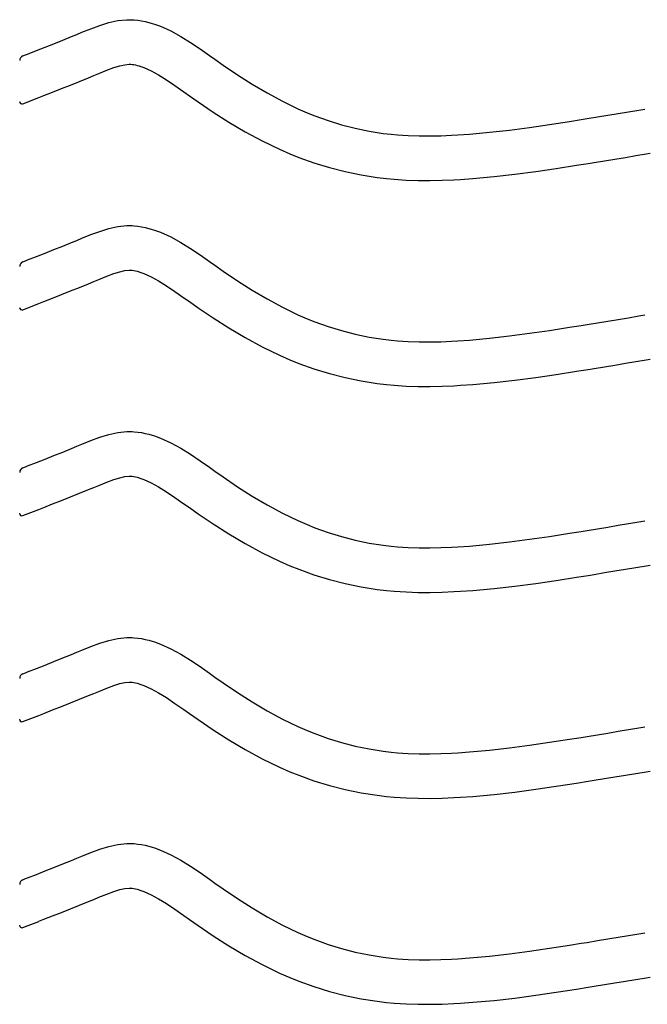
# Model space of a CAD drawing. Extents: x -526 to 8890, y 65 to 5861.
# Drawn here: x 1323 to 1577, y 2395 to 2793 of the extents above; entities that cross this region are included whole.
import ezdxf

# ---------------------------------------------------------------- set-up
doc = ezdxf.new("R2010")
doc.units = 0
doc.header["$LTSCALE"] = 20
doc.header["$MEASUREMENT"] = 0
doc.layers.add('_0-0_', color=7, linetype='CONTINUOUS')

msp = doc.modelspace()

# ---------------------------------------------------------------- linework, layer by layer
at = {"layer": '_0-0_', "color": 7, "linetype": 'Continuous'}
for p, q in [((1355.84, 2790.52), (1359.48, 2791.64)), ((1359.48, 2791.64), (1363.15, 2792.44)), ((1363.15, 2792.44), (1366.85, 2792.83)), ((1366.85, 2792.83), (1369.01, 2792.83)), ((1369.01, 2792.83), (1369.86, 2792.78)), ((1369.86, 2792.78), (1371.33, 2792.63)), ((1371.33, 2792.63), (1372.79, 2792.4)), ((1372.79, 2792.4), (1374.25, 2792.1)), ((1374.25, 2792.1), (1375.7, 2791.74)), ((1375.7, 2791.74), (1377.13, 2791.33)), ((1377.13, 2791.33), (1377.95, 2791.07)), ((1377.95, 2791.07), (1380.46, 2790.15)), ((1344.47, 2786.02), (1346.57, 2786.89)), ((1346.57, 2786.89), (1348.64, 2787.74)), ((1348.64, 2787.74), (1352.22, 2789.19)), ((1352.22, 2789.19), (1355.84, 2790.52)), ((1380.46, 2790.15), (1384.65, 2788.27)), ((1384.65, 2788.27), (1388.68, 2786.08)), ((1333.77, 2781.72), (1337.32, 2783.13)), ((1337.32, 2783.13), (1340.89, 2784.57)), ((1340.89, 2784.57), (1344.47, 2786.02)), ((1388.68, 2786.08), (1392.6, 2783.65)), ((1392.6, 2783.65), (1396.44, 2781.06)), ((1325.89, 2778.62), (1326.7, 2778.94)), ((1326.7, 2778.94), (1330.23, 2780.33)), ((1330.23, 2780.33), (1333.77, 2781.72)), ((1396.44, 2781.06), (1400.25, 2778.39)), ((1324.77, 2778.18), (1325.89, 2778.62)), ((1366.03, 2774.64), (1367.81, 2774.83)), ((1367.81, 2774.83), (1368.49, 2774.83)), ((1368.49, 2774.83), (1368.41, 2774.83)), ((1368.41, 2774.83), (1369.02, 2774.77)), ((1400.25, 2778.39), (1402.45, 2776.84)), ((1402.45, 2776.84), (1405.81, 2774.5)), ((1353.44, 2770.25), (1355.45, 2771.08)), ((1355.45, 2771.08), (1358.7, 2772.4)), ((1358.7, 2772.4), (1361.58, 2773.46)), ((1361.58, 2773.46), (1364.04, 2774.21)), ((1364.04, 2774.21), (1366.03, 2774.64)), ((1369.02, 2774.77), (1369.62, 2774.68)), ((1369.62, 2774.68), (1370.28, 2774.54)), ((1370.28, 2774.54), (1371.02, 2774.36)), ((1371.02, 2774.36), (1371.87, 2774.11)), ((1371.87, 2774.11), (1372.12, 2774.03)), ((1372.12, 2774.03), (1373.69, 2773.46)), ((1373.69, 2773.46), (1376.65, 2772.13)), ((1376.65, 2772.13), (1379.63, 2770.51)), ((1405.81, 2774.5), (1411.65, 2770.56)), ((1344, 2766.42), (1347.63, 2767.88)), ((1347.63, 2767.88), (1351.29, 2769.37)), ((1351.29, 2769.37), (1353.44, 2770.25)), ((1379.63, 2770.51), (1382.83, 2768.53)), ((1382.83, 2768.53), (1386.24, 2766.23)), ((1411.65, 2770.56), (1417.58, 2766.78)), ((1333.27, 2762.18), (1336.82, 2763.58)), ((1336.82, 2763.58), (1340.4, 2764.99)), ((1340.4, 2764.99), (1344, 2766.42)), ((1386.24, 2766.23), (1389.88, 2763.68)), ((1389.88, 2763.68), (1392.11, 2762.1)), ((1417.58, 2766.78), (1423.6, 2763.2)), ((1423.6, 2763.2), (1429.74, 2759.87)), ((1324.79, 2758.84), (1331.19, 2761.36)), ((1331.22, 2761.38), (1333.27, 2762.18)), ((1392.11, 2762.1), (1395.63, 2759.65)), ((1395.63, 2759.65), (1401.78, 2755.5)), ((1429.74, 2759.87), (1436.03, 2756.83)), ((1401.78, 2755.5), (1408.14, 2751.45)), ((1436.03, 2756.83), (1439.75, 2755.21)), ((1439.75, 2755.21), (1442.82, 2753.98)), ((1561.36, 2754.24), (1565.54, 2754.93)), ((1565.54, 2754.93), (1569.73, 2755.62)), ((1569.73, 2755.62), (1573.91, 2756.31)), ((1573.91, 2756.31), (1576.34, 2756.72)), ((1408.14, 2751.45), (1414.71, 2747.55)), ((1442.82, 2753.98), (1448.21, 2752.05)), ((1448.21, 2752.05), (1453.69, 2750.37)), ((1537.81, 2750.48), (1545.88, 2751.73)), ((1545.88, 2751.73), (1550.55, 2752.48)), ((1550.55, 2752.48), (1552.98, 2752.88)), ((1552.98, 2752.88), (1557.17, 2753.56)), ((1557.17, 2753.56), (1561.36, 2754.24)), ((1414.71, 2747.55), (1421.53, 2743.85)), ((1453.69, 2750.37), (1459.24, 2748.94)), ((1459.24, 2748.94), (1464.85, 2747.78)), ((1464.85, 2747.78), (1470.51, 2746.88)), ((1505.4, 2746.57), (1513.53, 2747.31)), ((1513.53, 2747.31), (1521.64, 2748.23)), ((1521.64, 2748.23), (1529.73, 2749.3)), ((1529.73, 2749.3), (1537.81, 2750.48)), ((1421.53, 2743.85), (1428.52, 2740.47)), ((1470.51, 2746.88), (1473.81, 2746.49)), ((1473.81, 2746.49), (1476.33, 2746.26)), ((1476.33, 2746.26), (1480.69, 2745.98)), ((1480.69, 2745.98), (1485.05, 2745.83)), ((1485.05, 2745.83), (1489.42, 2745.82)), ((1489.42, 2745.82), (1493.78, 2745.91)), ((1493.78, 2745.91), (1498.15, 2746.1)), ((1498.15, 2746.1), (1500.67, 2746.24)), ((1500.67, 2746.24), (1505.4, 2746.57)), ((1428.52, 2740.47), (1432.81, 2738.6)), ((1432.81, 2738.6), (1436.44, 2737.15)), ((1436.44, 2737.15), (1442.52, 2734.97)), ((1553.41, 2734.71), (1555.86, 2735.11)), ((1555.86, 2735.11), (1560.07, 2735.79)), ((1560.07, 2735.79), (1564.27, 2736.48)), ((1564.27, 2736.48), (1568.47, 2737.17)), ((1568.47, 2737.17), (1572.66, 2737.86)), ((1572.66, 2737.86), (1576.85, 2738.55)), ((1576.85, 2738.55), (1578.47, 2738.82)), ((1442.52, 2734.97), (1448.8, 2733.04)), ((1448.8, 2733.04), (1455.17, 2731.4)), ((1455.17, 2731.4), (1461.62, 2730.06)), ((1523.83, 2730.36), (1532.21, 2731.47)), ((1532.21, 2731.47), (1540.49, 2732.68)), ((1540.49, 2732.68), (1548.69, 2733.95)), ((1548.69, 2733.95), (1553.41, 2734.71)), ((1461.62, 2730.06), (1468.05, 2729.05)), ((1468.05, 2729.05), (1471.92, 2728.59)), ((1471.92, 2728.59), (1474.91, 2728.31)), ((1474.91, 2728.31), (1479.81, 2728)), ((1479.81, 2728), (1484.72, 2727.84)), ((1484.72, 2727.84), (1489.57, 2727.82)), ((1489.57, 2727.82), (1494.35, 2727.92)), ((1494.35, 2727.92), (1499.04, 2728.12)), ((1499.04, 2728.12), (1501.81, 2728.27)), ((1501.81, 2728.27), (1506.84, 2728.63)), ((1506.84, 2728.63), (1515.36, 2729.4)), ((1515.36, 2729.4), (1523.83, 2730.36)), ((1352.22, 2705.92), (1355.84, 2707.25)), ((1355.84, 2707.25), (1359.48, 2708.36)), ((1359.48, 2708.36), (1363.15, 2709.17)), ((1363.15, 2709.17), (1366.85, 2709.56)), ((1366.85, 2709.56), (1369.01, 2709.56)), ((1369.01, 2709.56), (1369.86, 2709.51)), ((1369.86, 2709.51), (1371.33, 2709.36)), ((1371.33, 2709.36), (1372.79, 2709.13)), ((1372.79, 2709.13), (1374.25, 2708.83)), ((1374.25, 2708.83), (1375.7, 2708.47)), ((1375.7, 2708.47), (1377.13, 2708.06)), ((1377.13, 2708.06), (1377.95, 2707.79)), ((1377.95, 2707.79), (1380.46, 2706.88)), ((1344.47, 2702.75), (1346.57, 2703.61)), ((1346.57, 2703.61), (1348.64, 2704.47)), ((1348.64, 2704.47), (1352.22, 2705.92)), ((1380.46, 2706.88), (1384.65, 2705)), ((1384.65, 2705), (1388.68, 2702.81)), ((1333.77, 2698.45), (1337.32, 2699.86)), ((1337.32, 2699.86), (1340.89, 2701.29)), ((1340.89, 2701.29), (1344.47, 2702.75)), ((1388.68, 2702.81), (1392.6, 2700.38)), ((1392.6, 2700.38), (1396.44, 2697.79)), ((1324.77, 2694.9), (1325.89, 2695.35)), ((1325.89, 2695.35), (1326.7, 2695.67)), ((1326.7, 2695.67), (1330.23, 2697.05)), ((1330.23, 2697.05), (1333.77, 2698.45)), ((1396.44, 2697.79), (1400.25, 2695.12)), ((1364.04, 2690.94), (1366.03, 2691.37)), ((1366.03, 2691.37), (1367.81, 2691.56)), ((1367.81, 2691.56), (1368.49, 2691.56)), ((1368.49, 2691.56), (1368.41, 2691.56)), ((1368.41, 2691.56), (1369.02, 2691.5)), ((1369.02, 2691.5), (1369.62, 2691.41)), ((1369.62, 2691.41), (1370.28, 2691.27)), ((1370.28, 2691.27), (1371.02, 2691.09)), ((1400.25, 2695.12), (1402.45, 2693.57)), ((1402.45, 2693.57), (1405.81, 2691.22)), ((1405.81, 2691.22), (1411.65, 2687.28)), ((1353.44, 2686.98), (1355.45, 2687.81)), ((1355.45, 2687.81), (1358.7, 2689.12)), ((1358.7, 2689.12), (1361.58, 2690.18)), ((1361.58, 2690.18), (1364.04, 2690.94)), ((1371.02, 2691.09), (1371.87, 2690.84)), ((1371.87, 2690.84), (1372.12, 2690.76)), ((1372.12, 2690.76), (1373.69, 2690.19)), ((1373.69, 2690.19), (1376.65, 2688.86)), ((1376.65, 2688.86), (1379.63, 2687.24)), ((1379.63, 2687.24), (1382.83, 2685.26)), ((1411.65, 2687.28), (1417.58, 2683.5)), ((1344, 2683.14), (1347.63, 2684.6)), ((1347.63, 2684.6), (1351.29, 2686.09)), ((1351.29, 2686.09), (1353.44, 2686.98)), ((1382.83, 2685.26), (1386.24, 2682.96)), ((1417.58, 2683.5), (1423.6, 2679.93)), ((1333.27, 2678.91), (1336.82, 2680.3)), ((1336.82, 2680.3), (1340.4, 2681.71)), ((1340.4, 2681.71), (1344, 2683.14)), ((1386.24, 2682.96), (1389.88, 2680.4)), ((1389.88, 2680.4), (1392.11, 2678.83)), ((1423.6, 2679.93), (1429.74, 2676.6)), ((1324.79, 2675.57), (1331.19, 2678.09)), ((1331.22, 2678.11), (1333.27, 2678.91)), ((1392.11, 2678.83), (1395.63, 2676.38)), ((1395.63, 2676.38), (1401.78, 2672.23)), ((1429.74, 2676.6), (1436.03, 2673.56)), ((1401.78, 2672.23), (1408.14, 2668.18)), ((1436.03, 2673.56), (1439.75, 2671.94)), ((1439.75, 2671.94), (1442.82, 2670.71)), ((1561.36, 2670.97), (1565.54, 2671.66)), ((1565.54, 2671.66), (1569.73, 2672.35)), ((1569.73, 2672.35), (1573.91, 2673.04)), ((1573.91, 2673.04), (1576.34, 2673.44)), ((1408.14, 2668.18), (1414.71, 2664.27)), ((1442.82, 2670.71), (1448.21, 2668.78)), ((1448.21, 2668.78), (1453.69, 2667.1)), ((1537.81, 2667.2), (1545.88, 2668.46)), ((1545.88, 2668.46), (1550.55, 2669.21)), ((1550.55, 2669.21), (1552.98, 2669.6)), ((1552.98, 2669.6), (1557.17, 2670.28)), ((1557.17, 2670.28), (1561.36, 2670.97)), ((1414.71, 2664.27), (1421.53, 2660.58)), ((1453.69, 2667.1), (1459.24, 2665.67)), ((1459.24, 2665.67), (1464.85, 2664.5)), ((1464.85, 2664.5), (1470.51, 2663.61)), ((1470.51, 2663.61), (1473.81, 2663.22)), ((1505.4, 2663.3), (1513.53, 2664.04)), ((1513.53, 2664.04), (1521.64, 2664.96)), ((1521.64, 2664.96), (1529.73, 2666.02)), ((1529.73, 2666.02), (1537.81, 2667.2)), ((1421.53, 2660.58), (1428.52, 2657.2)), ((1473.81, 2663.22), (1476.33, 2662.99)), ((1476.33, 2662.99), (1480.69, 2662.7)), ((1480.69, 2662.7), (1485.05, 2662.56)), ((1485.05, 2662.56), (1489.42, 2662.55)), ((1489.42, 2662.55), (1493.78, 2662.64)), ((1493.78, 2662.64), (1498.15, 2662.82)), ((1498.15, 2662.82), (1500.67, 2662.97)), ((1500.67, 2662.97), (1505.4, 2663.3)), ((1428.52, 2657.2), (1432.81, 2655.33)), ((1576.85, 2655.28), (1578.47, 2655.55)), ((1432.81, 2655.33), (1436.44, 2653.88)), ((1436.44, 2653.88), (1442.52, 2651.7)), ((1442.52, 2651.7), (1448.8, 2649.77)), ((1548.69, 2650.68), (1553.41, 2651.44)), ((1553.41, 2651.44), (1555.86, 2651.83)), ((1555.86, 2651.83), (1560.07, 2652.52)), ((1560.07, 2652.52), (1564.27, 2653.21)), ((1564.27, 2653.21), (1568.47, 2653.9)), ((1568.47, 2653.9), (1572.66, 2654.59)), ((1572.66, 2654.59), (1576.85, 2655.28)), ((1448.8, 2649.77), (1455.17, 2648.13)), ((1455.17, 2648.13), (1461.62, 2646.79)), ((1523.83, 2647.09), (1532.21, 2648.2)), ((1532.21, 2648.2), (1540.49, 2649.41)), ((1540.49, 2649.41), (1548.69, 2650.68)), ((1461.62, 2646.79), (1468.05, 2645.78)), ((1468.05, 2645.78), (1471.92, 2645.32)), ((1471.92, 2645.32), (1474.91, 2645.04)), ((1474.91, 2645.04), (1479.81, 2644.72)), ((1479.81, 2644.72), (1484.72, 2644.56)), ((1484.72, 2644.56), (1489.57, 2644.54)), ((1489.57, 2644.54), (1494.35, 2644.65)), ((1494.35, 2644.65), (1499.04, 2644.84)), ((1499.04, 2644.84), (1501.81, 2645)), ((1501.81, 2645), (1506.84, 2645.35)), ((1506.84, 2645.35), (1515.36, 2646.13)), ((1515.36, 2646.13), (1523.83, 2647.09)), ((1352.22, 2622.65), (1355.84, 2623.98)), ((1355.84, 2623.98), (1359.48, 2625.09)), ((1359.48, 2625.09), (1363.15, 2625.89)), ((1363.15, 2625.89), (1366.85, 2626.28)), ((1366.85, 2626.28), (1369.01, 2626.28)), ((1369.01, 2626.28), (1369.86, 2626.23)), ((1369.86, 2626.23), (1371.33, 2626.08)), ((1371.33, 2626.08), (1372.79, 2625.86)), ((1372.79, 2625.86), (1374.25, 2625.56)), ((1374.25, 2625.56), (1375.7, 2625.2)), ((1375.7, 2625.2), (1377.13, 2624.78)), ((1377.13, 2624.78), (1377.95, 2624.52)), ((1377.95, 2624.52), (1380.46, 2623.61)), ((1380.46, 2623.61), (1384.65, 2621.73)), ((1344.47, 2619.48), (1346.57, 2620.34)), ((1346.57, 2620.34), (1348.64, 2621.2)), ((1348.64, 2621.2), (1352.22, 2622.65)), ((1384.65, 2621.73), (1388.68, 2619.53)), ((1388.68, 2619.53), (1392.6, 2617.11)), ((1333.77, 2615.18), (1337.32, 2616.59)), ((1337.32, 2616.59), (1340.89, 2618.02)), ((1340.89, 2618.02), (1344.47, 2619.48)), ((1392.6, 2617.11), (1396.44, 2614.52)), ((1324.77, 2611.63), (1325.89, 2612.08)), ((1325.89, 2612.08), (1326.7, 2612.39)), ((1326.7, 2612.39), (1330.23, 2613.78)), ((1330.23, 2613.78), (1333.77, 2615.18)), ((1396.44, 2614.52), (1400.25, 2611.85)), ((1400.25, 2611.85), (1402.45, 2610.29)), ((1361.58, 2606.91), (1364.04, 2607.66)), ((1364.04, 2607.66), (1366.03, 2608.1)), ((1366.03, 2608.1), (1367.81, 2608.28)), ((1367.81, 2608.28), (1368.49, 2608.28)), ((1368.49, 2608.28), (1368.41, 2608.29)), ((1368.41, 2608.29), (1369.02, 2608.23)), ((1369.02, 2608.23), (1369.62, 2608.13)), ((1369.62, 2608.13), (1370.28, 2608)), ((1370.28, 2608), (1371.02, 2607.81)), ((1371.02, 2607.81), (1371.87, 2607.57)), ((1402.45, 2610.29), (1405.81, 2607.95)), ((1405.81, 2607.95), (1411.65, 2604.01)), ((1351.29, 2602.82), (1353.44, 2603.7)), ((1353.44, 2603.7), (1355.45, 2604.54)), ((1355.45, 2604.54), (1358.7, 2605.85)), ((1358.7, 2605.85), (1361.58, 2606.91)), ((1371.87, 2607.57), (1372.12, 2607.49)), ((1372.12, 2607.49), (1373.69, 2606.92)), ((1373.69, 2606.92), (1376.65, 2605.59)), ((1376.65, 2605.59), (1379.63, 2603.96)), ((1379.63, 2603.96), (1382.83, 2601.99)), ((1411.65, 2604.01), (1417.58, 2600.23)), ((1340.4, 2598.44), (1344, 2599.87)), ((1344, 2599.87), (1347.63, 2601.33)), ((1347.63, 2601.33), (1351.29, 2602.82)), ((1382.83, 2601.99), (1386.24, 2599.69)), ((1386.24, 2599.69), (1389.88, 2597.13)), ((1417.58, 2600.23), (1423.6, 2596.66)), ((1331.22, 2594.83), (1333.27, 2595.64)), ((1333.27, 2595.64), (1336.82, 2597.03)), ((1336.82, 2597.03), (1340.4, 2598.44)), ((1389.88, 2597.13), (1392.11, 2595.56)), ((1423.6, 2596.66), (1429.74, 2593.33)), ((1324.79, 2592.3), (1331.19, 2594.81)), ((1392.11, 2595.56), (1395.63, 2593.1)), ((1395.63, 2593.1), (1401.78, 2588.96)), ((1429.74, 2593.33), (1436.03, 2590.28)), ((1401.78, 2588.96), (1408.14, 2584.9)), ((1436.03, 2590.28), (1439.75, 2588.67)), ((1439.75, 2588.67), (1442.82, 2587.44)), ((1557.17, 2587.01), (1561.36, 2587.7)), ((1561.36, 2587.7), (1565.54, 2588.39)), ((1565.54, 2588.39), (1569.73, 2589.08)), ((1569.73, 2589.08), (1573.91, 2589.77)), ((1573.91, 2589.77), (1576.34, 2590.17)), ((1408.14, 2584.9), (1414.71, 2581)), ((1442.82, 2587.44), (1448.21, 2585.51)), ((1448.21, 2585.51), (1453.69, 2583.82)), ((1453.69, 2583.82), (1459.24, 2582.4)), ((1529.73, 2582.75), (1537.81, 2583.93)), ((1537.81, 2583.93), (1545.88, 2585.19)), ((1545.88, 2585.19), (1550.55, 2585.94)), ((1550.55, 2585.94), (1552.98, 2586.33)), ((1552.98, 2586.33), (1557.17, 2587.01)), ((1414.71, 2581), (1421.53, 2577.31)), ((1459.24, 2582.4), (1464.85, 2581.23)), ((1464.85, 2581.23), (1470.51, 2580.34)), ((1470.51, 2580.34), (1473.81, 2579.95)), ((1473.81, 2579.95), (1476.33, 2579.71)), ((1476.33, 2579.71), (1480.69, 2579.43)), ((1500.67, 2579.69), (1505.4, 2580.02)), ((1505.4, 2580.02), (1513.53, 2580.76)), ((1513.53, 2580.76), (1521.64, 2581.68)), ((1521.64, 2581.68), (1529.73, 2582.75)), ((1421.53, 2577.31), (1428.52, 2573.92)), ((1480.69, 2579.43), (1485.05, 2579.29)), ((1485.05, 2579.29), (1489.42, 2579.27)), ((1489.42, 2579.27), (1493.78, 2579.36)), ((1493.78, 2579.36), (1498.15, 2579.55)), ((1498.15, 2579.55), (1500.67, 2579.69)), ((1428.52, 2573.92), (1432.81, 2572.06)), ((1432.81, 2572.06), (1436.44, 2570.6)), ((1572.66, 2571.32), (1576.85, 2572.01)), ((1576.85, 2572.01), (1578.47, 2572.28)), ((1436.44, 2570.6), (1442.52, 2568.42)), ((1442.52, 2568.42), (1448.8, 2566.49)), ((1548.69, 2567.41), (1553.41, 2568.17)), ((1553.41, 2568.17), (1555.86, 2568.56)), ((1555.86, 2568.56), (1560.07, 2569.25)), ((1560.07, 2569.25), (1564.27, 2569.93)), ((1564.27, 2569.93), (1568.47, 2570.62)), ((1568.47, 2570.62), (1572.66, 2571.32)), ((1448.8, 2566.49), (1455.17, 2564.86)), ((1455.17, 2564.86), (1461.62, 2563.52)), ((1515.36, 2562.85), (1523.83, 2563.82)), ((1523.83, 2563.82), (1532.21, 2564.92)), ((1532.21, 2564.92), (1540.49, 2566.13)), ((1540.49, 2566.13), (1548.69, 2567.41)), ((1461.62, 2563.52), (1468.05, 2562.51)), ((1468.05, 2562.51), (1471.92, 2562.05)), ((1471.92, 2562.05), (1474.91, 2561.77)), ((1474.91, 2561.77), (1479.81, 2561.45)), ((1479.81, 2561.45), (1484.72, 2561.29)), ((1484.72, 2561.29), (1489.57, 2561.27)), ((1489.57, 2561.27), (1494.35, 2561.37)), ((1494.35, 2561.37), (1499.04, 2561.57)), ((1499.04, 2561.57), (1501.81, 2561.73)), ((1501.81, 2561.73), (1506.84, 2562.08)), ((1506.84, 2562.08), (1515.36, 2562.85)), ((1352.22, 2539.37), (1355.84, 2540.7)), ((1355.84, 2540.7), (1359.48, 2541.82)), ((1359.48, 2541.82), (1363.15, 2542.62)), ((1363.15, 2542.62), (1366.85, 2543.01)), ((1366.85, 2543.01), (1369.01, 2543.01)), ((1369.01, 2543.01), (1369.86, 2542.96)), ((1369.86, 2542.96), (1371.33, 2542.81)), ((1371.33, 2542.81), (1372.79, 2542.58)), ((1372.79, 2542.58), (1374.25, 2542.29)), ((1374.25, 2542.29), (1375.7, 2541.93)), ((1375.7, 2541.93), (1377.13, 2541.51)), ((1377.13, 2541.51), (1377.95, 2541.25)), ((1377.95, 2541.25), (1380.46, 2540.33)), ((1380.46, 2540.33), (1384.65, 2538.45)), ((1340.89, 2534.75), (1344.47, 2536.21)), ((1344.47, 2536.21), (1346.57, 2537.07)), ((1346.57, 2537.07), (1348.64, 2537.92)), ((1348.64, 2537.92), (1352.22, 2539.37)), ((1384.65, 2538.45), (1388.68, 2536.26)), ((1388.68, 2536.26), (1392.6, 2533.83)), ((1333.77, 2531.9), (1337.32, 2533.32)), ((1337.32, 2533.32), (1340.89, 2534.75)), ((1392.6, 2533.83), (1396.44, 2531.25)), ((1324.77, 2528.36), (1325.89, 2528.81)), ((1325.89, 2528.8), (1326.7, 2529.12)), ((1326.7, 2529.12), (1330.23, 2530.51)), ((1330.23, 2530.51), (1333.77, 2531.9)), ((1396.44, 2531.25), (1400.25, 2528.58)), ((1400.25, 2528.58), (1402.45, 2527.02)), ((1361.58, 2523.64), (1364.04, 2524.39)), ((1364.04, 2524.39), (1366.03, 2524.82)), ((1366.03, 2524.82), (1367.81, 2525.01)), ((1367.81, 2525.01), (1368.49, 2525.01)), ((1368.49, 2525.01), (1368.41, 2525.02)), ((1368.41, 2525.02), (1369.02, 2524.95)), ((1369.02, 2524.95), (1369.62, 2524.86)), ((1369.62, 2524.86), (1370.28, 2524.73)), ((1370.28, 2524.73), (1371.02, 2524.54)), ((1371.02, 2524.54), (1371.87, 2524.3)), ((1371.87, 2524.3), (1372.12, 2524.22)), ((1372.12, 2524.22), (1373.69, 2523.64)), ((1402.45, 2527.02), (1405.81, 2524.68)), ((1405.81, 2524.68), (1411.65, 2520.74)), ((1351.29, 2519.55), (1353.44, 2520.43)), ((1353.44, 2520.43), (1355.45, 2521.26)), ((1355.45, 2521.26), (1358.7, 2522.58)), ((1358.7, 2522.58), (1361.58, 2523.64)), ((1373.69, 2523.64), (1376.65, 2522.31)), ((1376.65, 2522.31), (1379.63, 2520.69)), ((1379.63, 2520.69), (1382.83, 2518.71)), ((1411.65, 2520.74), (1417.58, 2516.96)), ((1340.4, 2515.17), (1344, 2516.6)), ((1344, 2516.6), (1347.63, 2518.06)), ((1347.63, 2518.06), (1351.29, 2519.55)), ((1382.83, 2518.71), (1386.24, 2516.41)), ((1386.24, 2516.41), (1389.88, 2513.86)), ((1417.58, 2516.96), (1423.6, 2513.38)), ((1331.22, 2511.56), (1333.27, 2512.37)), ((1333.27, 2512.37), (1336.82, 2513.76)), ((1336.82, 2513.76), (1340.4, 2515.17)), ((1389.88, 2513.86), (1392.11, 2512.28)), ((1392.11, 2512.28), (1395.63, 2509.83)), ((1423.6, 2513.38), (1429.74, 2510.05)), ((1324.79, 2509.02), (1331.19, 2511.54)), ((1395.63, 2509.83), (1401.78, 2505.69)), ((1429.74, 2510.05), (1436.03, 2507.01)), ((1401.78, 2505.69), (1408.14, 2501.63)), ((1436.03, 2507.01), (1439.75, 2505.4)), ((1439.75, 2505.4), (1442.82, 2504.17)), ((1442.82, 2504.17), (1448.21, 2502.23)), ((1557.17, 2503.74), (1561.36, 2504.42)), ((1561.36, 2504.42), (1565.54, 2505.11)), ((1565.54, 2505.11), (1569.73, 2505.8)), ((1569.73, 2505.8), (1573.91, 2506.5)), ((1573.91, 2506.5), (1576.34, 2506.9)), ((1408.14, 2501.63), (1414.71, 2497.73)), ((1448.21, 2502.23), (1453.69, 2500.55)), ((1453.69, 2500.55), (1459.24, 2499.12)), ((1529.73, 2499.48), (1537.81, 2500.66)), ((1537.81, 2500.66), (1545.88, 2501.91)), ((1545.88, 2501.91), (1550.55, 2502.66)), ((1550.55, 2502.66), (1552.98, 2503.06)), ((1552.98, 2503.06), (1557.17, 2503.74)), ((1414.71, 2497.73), (1421.53, 2494.03)), ((1459.24, 2499.12), (1464.85, 2497.96)), ((1464.85, 2497.96), (1470.51, 2497.07)), ((1470.51, 2497.07), (1473.81, 2496.68)), ((1473.81, 2496.68), (1476.33, 2496.44)), ((1476.33, 2496.44), (1480.69, 2496.16)), ((1480.69, 2496.16), (1485.05, 2496.02)), ((1493.78, 2496.09), (1498.15, 2496.28)), ((1498.15, 2496.28), (1500.67, 2496.42)), ((1500.67, 2496.42), (1505.4, 2496.75)), ((1505.4, 2496.75), (1513.53, 2497.49)), ((1513.53, 2497.49), (1521.64, 2498.41)), ((1521.64, 2498.41), (1529.73, 2499.48)), ((1421.53, 2494.03), (1428.52, 2490.65)), ((1485.05, 2496.02), (1489.42, 2496)), ((1489.42, 2496), (1493.78, 2496.09)), ((1428.52, 2490.65), (1432.81, 2488.78)), ((1432.81, 2488.78), (1436.44, 2487.33)), ((1572.66, 2488.04), (1576.85, 2488.74)), ((1576.85, 2488.74), (1578.47, 2489)), ((1436.44, 2487.33), (1442.52, 2485.15)), ((1442.52, 2485.15), (1448.8, 2483.22)), ((1548.69, 2484.14), (1553.41, 2484.89)), ((1553.41, 2484.89), (1555.86, 2485.29)), ((1555.86, 2485.29), (1560.07, 2485.97)), ((1560.07, 2485.97), (1564.27, 2486.66)), ((1564.27, 2486.66), (1568.47, 2487.35)), ((1568.47, 2487.35), (1572.66, 2488.04)), ((1448.8, 2483.22), (1455.17, 2481.58)), ((1455.17, 2481.58), (1461.62, 2480.25)), ((1461.62, 2480.25), (1468.05, 2479.23)), ((1515.36, 2479.58), (1523.83, 2480.54)), ((1523.83, 2480.54), (1532.21, 2481.65)), ((1532.21, 2481.65), (1540.49, 2482.86)), ((1540.49, 2482.86), (1548.69, 2484.14)), ((1468.05, 2479.23), (1471.92, 2478.77)), ((1471.92, 2478.77), (1474.91, 2478.5)), ((1474.91, 2478.5), (1479.81, 2478.18)), ((1479.81, 2478.18), (1484.72, 2478.02)), ((1484.72, 2478.02), (1489.57, 2478)), ((1489.57, 2478), (1494.35, 2478.1)), ((1494.35, 2478.1), (1499.04, 2478.3)), ((1499.04, 2478.3), (1501.81, 2478.46)), ((1501.81, 2478.46), (1506.84, 2478.81)), ((1506.84, 2478.81), (1515.36, 2479.58)), ((1352.22, 2456.1), (1355.84, 2457.43)), ((1355.84, 2457.43), (1359.48, 2458.55)), ((1359.48, 2458.55), (1363.15, 2459.35)), ((1363.15, 2459.35), (1366.85, 2459.74)), ((1366.85, 2459.74), (1369.01, 2459.74)), ((1369.01, 2459.74), (1369.86, 2459.69)), ((1369.86, 2459.69), (1371.33, 2459.54)), ((1371.33, 2459.54), (1372.79, 2459.31)), ((1372.79, 2459.31), (1374.25, 2459.01)), ((1374.25, 2459.01), (1375.7, 2458.65)), ((1375.7, 2458.65), (1377.13, 2458.24)), ((1377.13, 2458.24), (1377.95, 2457.98)), ((1377.95, 2457.98), (1380.46, 2457.06)), ((1380.46, 2457.06), (1384.65, 2455.18)), ((1340.89, 2451.47), (1344.47, 2452.93)), ((1344.47, 2452.93), (1346.57, 2453.8)), ((1346.57, 2453.8), (1348.64, 2454.65)), ((1348.64, 2454.65), (1352.22, 2456.1)), ((1384.65, 2455.18), (1388.68, 2452.99)), ((1388.68, 2452.99), (1392.6, 2450.56)), ((1330.23, 2447.24), (1333.77, 2448.63)), ((1333.77, 2448.63), (1337.32, 2450.04)), ((1337.32, 2450.04), (1340.89, 2451.47)), ((1392.6, 2450.56), (1396.44, 2447.97)), ((1324.77, 2445.09), (1325.89, 2445.53)), ((1325.89, 2445.53), (1326.7, 2445.85)), ((1326.7, 2445.85), (1330.23, 2447.24)), ((1396.44, 2447.97), (1400.25, 2445.3)), ((1400.25, 2445.3), (1402.45, 2443.75)), ((1361.58, 2440.37), (1364.04, 2441.12)), ((1364.04, 2441.12), (1366.03, 2441.55)), ((1366.03, 2441.55), (1367.81, 2441.74)), ((1367.81, 2441.74), (1368.49, 2441.74)), ((1368.49, 2441.74), (1368.41, 2441.74)), ((1368.41, 2441.74), (1369.02, 2441.68)), ((1369.02, 2441.68), (1369.62, 2441.59)), ((1369.62, 2441.59), (1370.28, 2441.45)), ((1370.28, 2441.45), (1371.02, 2441.27)), ((1371.02, 2441.27), (1371.87, 2441.02)), ((1371.87, 2441.02), (1372.12, 2440.94)), ((1372.12, 2440.94), (1373.69, 2440.37)), ((1402.45, 2443.75), (1405.81, 2441.41)), ((1405.81, 2441.41), (1411.65, 2437.47)), ((1351.29, 2436.28), (1353.44, 2437.16)), ((1353.44, 2437.16), (1355.45, 2437.99)), ((1355.45, 2437.99), (1358.7, 2439.31)), ((1358.7, 2439.31), (1361.58, 2440.37)), ((1373.69, 2440.37), (1376.65, 2439.04)), ((1376.65, 2439.04), (1379.63, 2437.42)), ((1379.63, 2437.42), (1382.83, 2435.44)), ((1411.65, 2437.47), (1417.58, 2433.69)), ((1340.4, 2431.9), (1344, 2433.33)), ((1344, 2433.33), (1347.63, 2434.79)), ((1347.63, 2434.79), (1351.29, 2436.28)), ((1382.83, 2435.44), (1386.24, 2433.14)), ((1386.24, 2433.14), (1389.88, 2430.59)), ((1417.58, 2433.69), (1423.6, 2430.11)), ((1331.22, 2428.29), (1333.27, 2429.09)), ((1333.27, 2429.09), (1336.82, 2430.49)), ((1336.82, 2430.49), (1340.4, 2431.9)), ((1389.88, 2430.59), (1392.11, 2429.01)), ((1392.11, 2429.01), (1395.63, 2426.56)), ((1423.6, 2430.11), (1429.74, 2426.78)), ((1324.79, 2425.75), (1331.19, 2428.27)), ((1395.63, 2426.56), (1401.78, 2422.41)), ((1429.74, 2426.78), (1436.03, 2423.74)), ((1401.78, 2422.41), (1408.14, 2418.36)), ((1436.03, 2423.74), (1439.75, 2422.12)), ((1439.75, 2422.12), (1442.82, 2420.89)), ((1442.82, 2420.89), (1448.21, 2418.96)), ((1557.17, 2420.47), (1561.36, 2421.15)), ((1561.36, 2421.15), (1565.54, 2421.84)), ((1565.54, 2421.84), (1569.73, 2422.53)), ((1569.73, 2422.53), (1573.91, 2423.22)), ((1573.91, 2423.22), (1576.34, 2423.62)), ((1408.14, 2418.36), (1414.71, 2414.45)), ((1448.21, 2418.96), (1453.69, 2417.28)), ((1453.69, 2417.28), (1459.24, 2415.85)), ((1529.73, 2416.21), (1537.81, 2417.39)), ((1537.81, 2417.39), (1545.88, 2418.64)), ((1545.88, 2418.64), (1550.55, 2419.39)), ((1550.55, 2419.39), (1552.98, 2419.78)), ((1552.98, 2419.78), (1557.17, 2420.47)), ((1414.71, 2414.45), (1421.53, 2410.76)), ((1459.24, 2415.85), (1464.85, 2414.69)), ((1464.85, 2414.69), (1470.51, 2413.79)), ((1470.51, 2413.79), (1473.81, 2413.4)), ((1473.81, 2413.4), (1476.33, 2413.17)), ((1476.33, 2413.17), (1480.69, 2412.89)), ((1480.69, 2412.89), (1485.05, 2412.74)), ((1485.05, 2412.74), (1489.42, 2412.73)), ((1489.42, 2412.73), (1493.78, 2412.82)), ((1493.78, 2412.82), (1498.15, 2413)), ((1498.15, 2413), (1500.67, 2413.15)), ((1500.67, 2413.15), (1505.4, 2413.48)), ((1505.4, 2413.48), (1513.53, 2414.22)), ((1513.53, 2414.22), (1521.64, 2415.14)), ((1521.64, 2415.14), (1529.73, 2416.21)), ((1421.53, 2410.76), (1428.52, 2407.38)), ((1428.52, 2407.38), (1432.81, 2405.51)), ((1432.81, 2405.51), (1436.44, 2404.06)), ((1568.47, 2404.08), (1572.66, 2404.77)), ((1572.66, 2404.77), (1576.85, 2405.46)), ((1576.85, 2405.46), (1578.47, 2405.73)), ((1436.44, 2404.06), (1442.52, 2401.88)), ((1442.52, 2401.88), (1448.8, 2399.95)), ((1540.49, 2399.59), (1548.69, 2400.86)), ((1548.69, 2400.86), (1553.41, 2401.62)), ((1553.41, 2401.62), (1555.86, 2402.02)), ((1555.86, 2402.02), (1560.07, 2402.7)), ((1560.07, 2402.7), (1564.27, 2403.39)), ((1564.27, 2403.39), (1568.47, 2404.08)), ((1448.8, 2399.95), (1455.17, 2398.31)), ((1455.17, 2398.31), (1461.62, 2396.97)), ((1461.62, 2396.97), (1468.05, 2395.96)), ((1515.36, 2396.31), (1523.83, 2397.27)), ((1523.83, 2397.27), (1532.21, 2398.38)), ((1532.21, 2398.38), (1540.49, 2399.59)), ((1468.05, 2395.96), (1471.92, 2395.5)), ((1471.92, 2395.5), (1474.91, 2395.22)), ((1474.91, 2395.22), (1479.81, 2394.91)), ((1479.81, 2394.91), (1484.72, 2394.75)), ((1484.72, 2394.75), (1489.57, 2394.73)), ((1489.57, 2394.73), (1494.35, 2394.83)), ((1494.35, 2394.83), (1499.04, 2395.03)), ((1499.04, 2395.03), (1501.81, 2395.18)), ((1501.81, 2395.18), (1506.84, 2395.54)), ((1506.84, 2395.54), (1515.36, 2396.31))]:
    msp.add_line(p, q, dxfattribs=at)
for centre, radius, start, end in [((1325.5, 2776.32), 2, 111.7047, 179.9557), ((1324.43, 2759.77), 1, 179.4557, 291.4874), ((1325.5, 2693.04), 2, 111.7047, 179.9557), ((1324.43, 2676.5), 1, 179.4557, 291.4874), ((1325.5, 2609.77), 2, 111.7047, 179.9557), ((1324.43, 2593.23), 1, 179.4557, 291.4874), ((1325.5, 2526.5), 2, 111.7047, 179.9557), ((1324.43, 2509.95), 1, 179.4557, 291.4874), ((1325.5, 2443.23), 2, 111.7047, 179.9557), ((1324.43, 2426.68), 1, 179.4557, 291.4874)]:
    msp.add_arc(centre, radius, start, end, dxfattribs=at)

doc.saveas('drawing.dxf')
